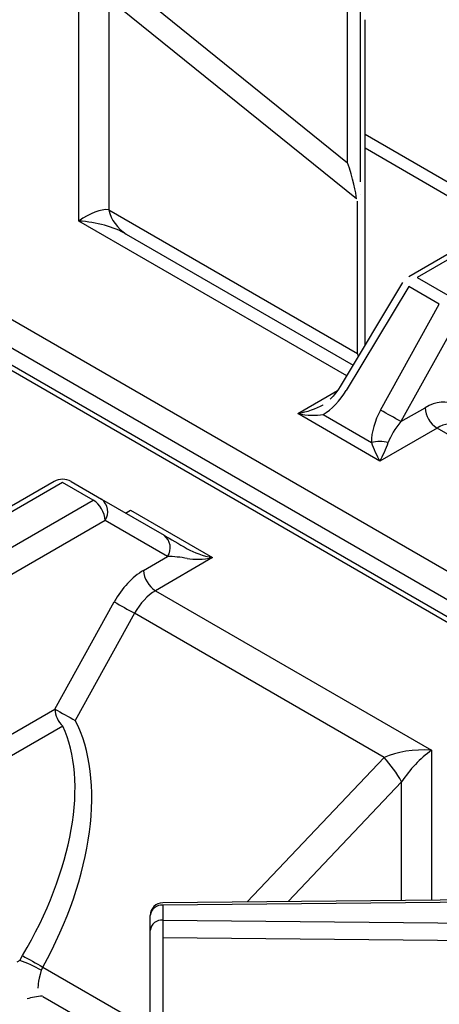
# Model space of a CAD drawing. Extents: x 44 to 271, y -283 to -27.
# Drawn here: x 246 to 249, y -227 to -219 of the extents above; entities that cross this region are included whole.
import ezdxf

# ---------------------------------------------------------------- set-up
doc = ezdxf.new("R2010")
doc.units = 0
doc.header["$MEASUREMENT"] = 0
doc.layers.add('Layer 1', color=7, linetype='Continuous')

# ---------------------------------------------------------------- blocks, each defined once
blk = doc.blocks.new('block 4431')
at = {"layer": 'Layer 1', "color": 7, "lineweight": 30, "true_color": 0xffffff}
blk.add_lwpolyline([(252.2046, -225.6902), (246.7149, -225.742)], dxfattribs=at)
blk = doc.blocks.new('block 4450')
at = {"layer": 'Layer 1', "color": 7, "lineweight": 30, "true_color": 0xffffff}
blk.add_open_spline([(246.7149, -225.742), (246.6624, -225.7425), (246.62, -225.7852), (246.62, -225.8377)], degree=3, dxfattribs=at)
blk = doc.blocks.new('block 4455')
at = {"layer": 'Layer 1', "color": 7, "lineweight": 30, "true_color": 0xffffff}
blk.add_lwpolyline([(253.911, -226.5006), (240.7025, -218.8756)], dxfattribs=at)
blk = doc.blocks.new('block 4474')
at = {"layer": 'Layer 1', "color": 7, "lineweight": 30, "true_color": 0xffffff}
blk.add_lwpolyline([(245.8943, -222.5663), (244.4783, -223.3837)], dxfattribs=at)
blk = doc.blocks.new('block 4480')
at = {"layer": 'Layer 1', "color": 7, "lineweight": 30, "true_color": 0xffffff}
blk.add_lwpolyline([(245.8097, -226.4476), (246.5063, -226.8498)], dxfattribs=at)
blk = doc.blocks.new('block 4482')
at = {"layer": 'Layer 1', "color": 7, "lineweight": 30, "true_color": 0xffffff}
blk.add_lwpolyline([(245.8058, -226.4456), (245.8058, -226.4456)], dxfattribs=at)
blk = doc.blocks.new('block 4488')
at = {"layer": 'Layer 1', "color": 7, "lineweight": 30, "true_color": 0xffffff}
blk.add_open_spline([(246.022, -222.5663), (245.9824, -222.5435), (245.9338, -222.5435), (245.8943, -222.5663)], degree=3, dxfattribs=at)
blk = doc.blocks.new('block 4527')
at = {"layer": 'Layer 1', "color": 7, "lineweight": 30, "true_color": 0xffffff}
blk.add_lwpolyline([(248.5243, -221.0665), (248.0536, -221.8502)], dxfattribs=at)
blk = doc.blocks.new('block 4529')
at = {"layer": 'Layer 1', "color": 7, "lineweight": 30, "true_color": 0xffffff}
blk.add_open_spline([(248.0536, -221.8502), (248.0148, -221.9073), (247.9969, -221.9277), (247.9777, -221.9458)], degree=3, dxfattribs=at)
blk = doc.blocks.new('block 4530')
at = {"layer": 'Layer 1', "color": 7, "lineweight": 30, "true_color": 0xffffff}
blk.add_lwpolyline([(248.57, -221.0216), (248.57, -221.0216)], dxfattribs=at)
blk = doc.blocks.new('block 4531')
at = {"layer": 'Layer 1', "color": 7, "lineweight": 30, "true_color": 0xffffff}
blk.add_lwpolyline([(249.9859, -220.2043), (248.57, -221.0216)], dxfattribs=at)
blk = doc.blocks.new('block 4555')
at = {"layer": 'Layer 1', "color": 7, "lineweight": 30, "true_color": 0xffffff}
blk.add_lwpolyline([(248.2406, -221.5389), (248.2405, -219.0842)], dxfattribs=at)
blk = doc.blocks.new('block 7316')
at = {"layer": 'Layer 1', "color": 7, "lineweight": 30, "true_color": 0xffffff}
blk.add_lwpolyline([(246.659, -223.3892), (248.7424, -224.5919)], dxfattribs=at)
blk = doc.blocks.new('block 7317')
at = {"layer": 'Layer 1', "color": 7, "lineweight": 30, "true_color": 0xffffff}
blk.add_lwpolyline([(247.0905, -223.1401), (246.659, -223.3892)], dxfattribs=at)
blk = doc.blocks.new('block 7318')
at = {"layer": 'Layer 1', "color": 7, "lineweight": 30, "true_color": 0xffffff}
blk.add_lwpolyline([(246.4709, -222.7824), (247.0905, -223.1401)], dxfattribs=at)
blk = doc.blocks.new('block 7490')
at = {"layer": 'Layer 1', "color": 7, "lineweight": 30, "true_color": 0xffffff}
blk.add_lwpolyline([(246.7158, -225.872), (252.1605, -225.9255)], dxfattribs=at)
blk = doc.blocks.new('block 7491')
at = {"layer": 'Layer 1', "color": 7, "lineweight": 30, "true_color": 0xffffff}
blk.add_lwpolyline([(246.7158, -225.7595), (246.7158, -225.872)], dxfattribs=at)
blk = doc.blocks.new('block 7492')
at = {"layer": 'Layer 1', "color": 7, "lineweight": 30, "true_color": 0xffffff}
blk.add_lwpolyline([(252.2055, -225.7077), (246.7158, -225.7595)], dxfattribs=at)
blk = doc.blocks.new('block 7506')
at = {"layer": 'Layer 1', "color": 7, "lineweight": 30, "true_color": 0xffffff}
blk.add_lwpolyline([(252.1589, -226.059), (246.7142, -226.0054)], dxfattribs=at)
blk = doc.blocks.new('block 7507')
at = {"layer": 'Layer 1', "color": 7, "lineweight": 30, "true_color": 0xffffff}
blk.add_open_spline([(246.7158, -225.872), (246.7147, -225.9164), (246.7142, -225.9609), (246.7142, -226.0054)], degree=3, dxfattribs=at)
blk = doc.blocks.new('block 7526')
at = {"layer": 'Layer 1', "color": 7, "lineweight": 30, "true_color": 0xffffff}
blk.add_lwpolyline([(246.7142, -226.0054), (246.7142, -228.0598)], dxfattribs=at)
blk = doc.blocks.new('block 7568')
at = {"layer": 'Layer 1', "color": 7, "lineweight": 30, "true_color": 0xffffff}
blk.add_open_spline([(246.7158, -225.872), (246.6679, -225.8676), (246.6253, -225.9024), (246.62, -225.9502)], degree=3, dxfattribs=at)
blk = doc.blocks.new('block 7569')
at = {"layer": 'Layer 1', "color": 7, "lineweight": 30, "true_color": 0xffffff}
blk.add_lwpolyline([(246.62, -225.9502), (246.62, -225.9502)], dxfattribs=at)
blk = doc.blocks.new('block 7572')
at = {"layer": 'Layer 1', "color": 7, "lineweight": 30, "true_color": 0xffffff}
blk.add_open_spline([(246.7158, -225.7595), (246.6679, -225.7552), (246.6253, -225.79), (246.62, -225.8377)], degree=3, dxfattribs=at)
blk = doc.blocks.new('block 7573')
at = {"layer": 'Layer 1', "color": 7, "lineweight": 30, "true_color": 0xffffff}
blk.add_lwpolyline([(246.62, -225.9502), (246.62, -225.8377)], dxfattribs=at)
blk = doc.blocks.new('block 7577')
at = {"layer": 'Layer 1', "color": 7, "lineweight": 30, "true_color": 0xffffff}
blk.add_lwpolyline([(246.62, -228.0045), (246.62, -225.9502)], dxfattribs=at)
blk = doc.blocks.new('block 7593')
at = {"layer": 'Layer 1', "color": 7, "lineweight": 30, "true_color": 0xffffff}
blk.add_open_spline([(248.7424, -224.5919), (248.6578, -224.6527), (248.5766, -224.7384), (248.5167, -224.8302)], degree=3, dxfattribs=at)
blk = doc.blocks.new('block 7643')
at = {"layer": 'Layer 1', "color": 7, "lineweight": 30, "true_color": 0xffffff}
blk.add_lwpolyline([(245.9581, -222.5726), (244.543, -223.3895)], dxfattribs=at)
blk = doc.blocks.new('block 7644')
at = {"layer": 'Layer 1', "color": 7, "lineweight": 30, "true_color": 0xffffff}
blk.add_lwpolyline([(246.1892, -222.706), (245.9581, -222.5726)], dxfattribs=at)
blk = doc.blocks.new('block 7645')
at = {"layer": 'Layer 1', "color": 7, "lineweight": 30, "true_color": 0xffffff}
blk.add_lwpolyline([(244.7741, -223.5229), (246.1892, -222.706)], dxfattribs=at)
blk = doc.blocks.new('block 7657')
at = {"layer": 'Layer 1', "color": 7, "lineweight": 30, "true_color": 0xffffff}
blk.add_open_spline([(248.5167, -224.8302), (248.4793, -224.7643), (248.4349, -224.7025), (248.3845, -224.6459)], degree=3, dxfattribs=at)
blk = doc.blocks.new('block 7667')
at = {"layer": 'Layer 1', "color": 7, "lineweight": 30, "true_color": 0xffffff}
blk.add_open_spline([(245.8094, -226.2263), (246.1884, -225.547), (246.2854, -224.8101), (246.0541, -224.3673)], degree=3, dxfattribs=at)
blk = doc.blocks.new('block 7668')
at = {"layer": 'Layer 1', "color": 7, "lineweight": 30, "true_color": 0xffffff}
blk.add_lwpolyline([(246.5021, -223.5593), (246.0541, -224.3673)], dxfattribs=at)
blk = doc.blocks.new('block 7669')
at = {"layer": 'Layer 1', "color": 7, "lineweight": 30, "true_color": 0xffffff}
blk.add_lwpolyline([(248.3845, -224.6459), (246.5021, -223.5593)], dxfattribs=at)
blk = doc.blocks.new('block 7670')
at = {"layer": 'Layer 1', "color": 7, "lineweight": 30, "true_color": 0xffffff}
blk.add_lwpolyline([(245.8094, -226.2263), (246.5063, -226.6286)], dxfattribs=at)
blk = doc.blocks.new('block 7674')
at = {"layer": 'Layer 1', "color": 7, "lineweight": 30, "true_color": 0xffffff}
blk.add_open_spline([(248.7424, -224.5919), (248.6082, -224.5836), (248.4794, -224.603), (248.3845, -224.6459)], degree=3, dxfattribs=at)
blk = doc.blocks.new('block 7676')
at = {"layer": 'Layer 1', "color": 7, "lineweight": 30, "true_color": 0xffffff}
blk.add_open_spline([(246.659, -223.3892), (246.5991, -223.4237), (246.5427, -223.4849), (246.5021, -223.5593)], degree=3, dxfattribs=at)
blk = doc.blocks.new('block 7678')
at = {"layer": 'Layer 1', "color": 7, "lineweight": 30, "true_color": 0xffffff}
blk.add_lwpolyline([(246.2795, -222.8593), (244.8632, -223.6769)], dxfattribs=at)
blk = doc.blocks.new('block 7679')
at = {"layer": 'Layer 1', "color": 7, "lineweight": 30, "true_color": 0xffffff}
blk.add_open_spline([(246.2795, -222.8593), (246.2754, -222.7967), (246.2419, -222.7399), (246.1892, -222.706)], degree=3, dxfattribs=at)
blk = doc.blocks.new('block 7688')
at = {"layer": 'Layer 1', "color": 7, "lineweight": 30, "true_color": 0xffffff}
blk.add_lwpolyline([(246.5687, -223.2359), (246.7502, -223.1311)], dxfattribs=at)
blk = doc.blocks.new('block 7689')
at = {"layer": 'Layer 1', "color": 7, "lineweight": 30, "true_color": 0xffffff}
blk.add_open_spline([(246.5687, -223.2359), (246.4849, -223.2843), (246.4055, -223.3697), (246.348, -223.4734)], degree=3, dxfattribs=at)
blk = doc.blocks.new('block 7690')
at = {"layer": 'Layer 1', "color": 7, "lineweight": 30, "true_color": 0xffffff}
blk.add_lwpolyline([(245.9, -224.2814), (246.348, -223.4734)], dxfattribs=at)
blk = doc.blocks.new('block 7691')
at = {"layer": 'Layer 1', "color": 7, "lineweight": 30, "true_color": 0xffffff}
blk.add_lwpolyline([(244.8935, -224.8624), (245.9, -224.2814)], dxfattribs=at)
blk = doc.blocks.new('block 7693')
at = {"layer": 'Layer 1', "color": 7, "lineweight": 30, "true_color": 0xffffff}
blk.add_lwpolyline([(246.7502, -223.1311), (246.2795, -222.8593)], dxfattribs=at)
blk = doc.blocks.new('block 7697')
at = {"layer": 'Layer 1', "color": 7, "lineweight": 30, "true_color": 0xffffff}
blk.add_lwpolyline([(245.9591, -224.4104), (244.9515, -224.9921)], dxfattribs=at)
blk = doc.blocks.new('block 7698')
at = {"layer": 'Layer 1', "color": 7, "lineweight": 30, "true_color": 0xffffff}
blk.add_open_spline([(245.6552, -226.1399), (246.0352, -225.504), (246.1557, -224.8183), (245.9591, -224.4104)], degree=3, dxfattribs=at)
blk = doc.blocks.new('block 7699')
at = {"layer": 'Layer 1', "color": 7, "lineweight": 30, "true_color": 0xffffff}
blk.add_lwpolyline([(245.6346, -226.1772), (245.6552, -226.1399)], dxfattribs=at)
blk = doc.blocks.new('block 7700')
at = {"layer": 'Layer 1', "color": 7, "lineweight": 30, "true_color": 0xffffff}
blk.add_lwpolyline([(245.6346, -226.1772), (245.6127, -226.1899)], dxfattribs=at)
blk = doc.blocks.new('block 7703')
at = {"layer": 'Layer 1', "color": 7, "lineweight": 30, "true_color": 0xffffff}
blk.add_lwpolyline([(245.9591, -224.4104), (245.9591, -224.4104)], dxfattribs=at)
blk = doc.blocks.new('block 7704')
at = {"layer": 'Layer 1', "color": 7, "lineweight": 30, "true_color": 0xffffff}
blk.add_open_spline([(245.6552, -226.1399), (245.7063, -226.1692), (245.7577, -226.1979), (245.8094, -226.2263)], degree=3, dxfattribs=at)
blk = doc.blocks.new('block 7705')
at = {"layer": 'Layer 1', "color": 7, "lineweight": 30, "true_color": 0xffffff}
blk.add_lwpolyline([(245.8094, -226.2263), (245.7971, -226.2503)], dxfattribs=at)
blk = doc.blocks.new('block 7710')
at = {"layer": 'Layer 1', "color": 7, "lineweight": 30, "true_color": 0xffffff}
blk.add_open_spline([(245.9, -224.2814), (245.9034, -224.3302), (245.9244, -224.376), (245.9591, -224.4104)], degree=3, dxfattribs=at)
blk = doc.blocks.new('block 7711')
at = {"layer": 'Layer 1', "color": 7, "lineweight": 30, "true_color": 0xffffff}
blk.add_open_spline([(245.7971, -226.2503), (245.7456, -226.2205), (245.6911, -226.196), (245.6346, -226.1772)], degree=3, dxfattribs=at)
blk = doc.blocks.new('block 7712')
at = {"layer": 'Layer 1', "color": 7, "lineweight": 30, "true_color": 0xffffff}
blk.add_open_spline([(245.8071, -226.4454), (245.764, -226.4487), (245.7249, -226.4552), (245.6911, -226.4665)], degree=3, dxfattribs=at)
blk = doc.blocks.new('block 7715')
at = {"layer": 'Layer 1', "color": 7, "lineweight": 30, "true_color": 0xffffff}
blk.add_lwpolyline([(245.6346, -226.1772), (245.6346, -226.1772)], dxfattribs=at)
blk = doc.blocks.new('block 7721')
at = {"layer": 'Layer 1', "color": 7, "lineweight": 30, "true_color": 0xffffff}
blk.add_lwpolyline([(246.253, -222.6997), (246.253, -222.6997)], dxfattribs=at)
blk = doc.blocks.new('block 7722')
at = {"layer": 'Layer 1', "color": 7, "lineweight": 30, "true_color": 0xffffff}
blk.add_open_spline([(246.2795, -222.8593), (246.3149, -222.8076), (246.3033, -222.7372), (246.253, -222.6997)], degree=3, dxfattribs=at)
blk = doc.blocks.new('block 7723')
at = {"layer": 'Layer 1', "color": 7, "lineweight": 30, "true_color": 0xffffff}
blk.add_lwpolyline([(246.253, -222.6997), (246.7238, -222.9716)], dxfattribs=at)
blk = doc.blocks.new('block 7724')
at = {"layer": 'Layer 1', "color": 7, "lineweight": 30, "true_color": 0xffffff}
blk.add_open_spline([(246.7502, -223.1311), (246.7857, -223.0795), (246.774, -223.009), (246.7238, -222.9716)], degree=3, dxfattribs=at)
blk = doc.blocks.new('block 7728')
at = {"layer": 'Layer 1', "color": 7, "lineweight": 30, "true_color": 0xffffff}
blk.add_lwpolyline([(246.022, -222.5663), (246.022, -222.5663)], dxfattribs=at)
blk = doc.blocks.new('block 7729')
at = {"layer": 'Layer 1', "color": 7, "lineweight": 30, "true_color": 0xffffff}
blk.add_lwpolyline([(246.022, -222.5663), (246.253, -222.6997)], dxfattribs=at)
blk = doc.blocks.new('block 7730')
at = {"layer": 'Layer 1', "color": 7, "lineweight": 30, "true_color": 0xffffff}
blk.add_open_spline([(246.348, -223.4734), (246.3991, -223.5026), (246.4504, -223.5312), (246.5021, -223.5593)], degree=3, dxfattribs=at)
blk = doc.blocks.new('block 7731')
at = {"layer": 'Layer 1', "color": 7, "lineweight": 30, "true_color": 0xffffff}
blk.add_open_spline([(245.9, -224.2814), (245.951, -224.3106), (246.0024, -224.3392), (246.0541, -224.3673)], degree=3, dxfattribs=at)
blk = doc.blocks.new('block 7752')
at = {"layer": 'Layer 1', "color": 7, "lineweight": 30, "true_color": 0xffffff}
blk.add_open_spline([(246.5687, -223.2359), (246.5727, -223.2984), (246.6062, -223.3553), (246.659, -223.3892)], degree=3, dxfattribs=at)
blk = doc.blocks.new('block 7768')
at = {"layer": 'Layer 1', "color": 7, "lineweight": 30, "true_color": 0xffffff}
blk.add_open_spline([(246.8989, -223.1464), (246.8501, -223.137), (246.7969, -223.1315), (246.7502, -223.1311)], degree=3, dxfattribs=at)
blk = doc.blocks.new('block 7769')
at = {"layer": 'Layer 1', "color": 7, "lineweight": 30, "true_color": 0xffffff}
blk.add_open_spline([(246.8989, -223.1464), (246.9497, -223.1562), (247.0186, -223.1539), (247.0905, -223.1401)], degree=3, dxfattribs=at)
blk = doc.blocks.new('block 7792')
at = {"layer": 'Layer 1', "color": 7, "lineweight": 30, "true_color": 0xffffff}
blk.add_lwpolyline([(246.8989, -223.1464), (246.8989, -223.1464)], dxfattribs=at)
blk = doc.blocks.new('block 7793')
at = {"layer": 'Layer 1', "color": 7, "lineweight": 30, "true_color": 0xffffff}
blk.add_open_spline([(246.7238, -222.9716), (246.7712, -222.9989), (246.8338, -223.0351), (246.8989, -223.0727)], degree=3, dxfattribs=at)
blk = doc.blocks.new('block 7802')
at = {"layer": 'Layer 1', "color": 7, "lineweight": 30, "true_color": 0xffffff}
blk.add_open_spline([(246.8989, -223.0727), (246.9497, -223.102), (247.0186, -223.1262), (247.0905, -223.1401)], degree=3, dxfattribs=at)
blk = doc.blocks.new('block 7803')
at = {"layer": 'Layer 1', "color": 7, "lineweight": 30, "true_color": 0xffffff}
blk.add_lwpolyline([(246.4709, -222.7824), (246.4709, -222.7824)], dxfattribs=at)
blk = doc.blocks.new('block 7855')
at = {"layer": 'Layer 1', "color": 7, "lineweight": 30, "true_color": 0xffffff}
blk.add_lwpolyline([(240.9759, -218.6872), (254.1843, -226.3123)], dxfattribs=at)
blk = doc.blocks.new('block 7856')
at = {"layer": 'Layer 1', "color": 7, "lineweight": 30, "true_color": 0xffffff}
blk.add_lwpolyline([(254.0946, -226.4799), (240.8861, -218.8548)], dxfattribs=at)
blk = doc.blocks.new('block 7882')
at = {"layer": 'Layer 1', "color": 7, "lineweight": 30, "true_color": 0xffffff}
blk.add_lwpolyline([(246.0806, -220.6022), (246.0806, -218.8527)], dxfattribs=at)
blk = doc.blocks.new('block 7883')
at = {"layer": 'Layer 1', "color": 7, "lineweight": 30, "true_color": 0xffffff}
blk.add_lwpolyline([(248.3521, -222.4117), (247.7325, -222.0541)], dxfattribs=at)
blk = doc.blocks.new('block 7884')
at = {"layer": 'Layer 1', "color": 7, "lineweight": 30, "true_color": 0xffffff}
blk.add_lwpolyline([(248.7836, -222.1626), (248.3521, -222.4117)], dxfattribs=at)
blk = doc.blocks.new('block 7885')
at = {"layer": 'Layer 1', "color": 7, "lineweight": 30, "true_color": 0xffffff}
blk.add_lwpolyline([(250.8671, -223.3654), (248.7836, -222.1626)], dxfattribs=at)
blk = doc.blocks.new('block 7936')
at = {"layer": 'Layer 1', "color": 7, "lineweight": 30, "true_color": 0xffffff}
blk.add_open_spline([(248.946, -222.1484), (248.9019, -222.123), (248.8435, -222.1281), (248.7836, -222.1626)], degree=3, dxfattribs=at)
blk = doc.blocks.new('block 7960')
at = {"layer": 'Layer 1', "color": 7, "lineweight": 30, "true_color": 0xffffff}
blk.add_open_spline([(247.9241, -222.0604), (247.9892, -222.0228), (248.0518, -221.958), (248.0992, -221.8791)], degree=3, dxfattribs=at)
blk = doc.blocks.new('block 7961')
at = {"layer": 'Layer 1', "color": 7, "lineweight": 30, "true_color": 0xffffff}
blk.add_lwpolyline([(248.57, -221.0954), (248.0992, -221.8791)], dxfattribs=at)
blk = doc.blocks.new('block 7962')
at = {"layer": 'Layer 1', "color": 7, "lineweight": 30, "true_color": 0xffffff}
blk.add_lwpolyline([(248.801, -221.2288), (248.57, -221.0954)], dxfattribs=at)
blk = doc.blocks.new('block 7963')
at = {"layer": 'Layer 1', "color": 7, "lineweight": 30, "true_color": 0xffffff}
blk.add_lwpolyline([(248.3577, -222.0283), (248.801, -221.2288)], dxfattribs=at)
blk = doc.blocks.new('block 7964')
at = {"layer": 'Layer 1', "color": 7, "lineweight": 30, "true_color": 0xffffff}
blk.add_open_spline([(248.3577, -222.0283), (248.3131, -222.1088), (248.2882, -222.1955), (248.2882, -222.2706)], degree=3, dxfattribs=at)
blk = doc.blocks.new('block 7965')
at = {"layer": 'Layer 1', "color": 7, "lineweight": 30, "true_color": 0xffffff}
blk.add_lwpolyline([(247.9241, -222.0604), (248.2882, -222.2706)], dxfattribs=at)
blk = doc.blocks.new('block 7969')
at = {"layer": 'Layer 1', "color": 7, "lineweight": 30, "true_color": 0xffffff}
blk.add_lwpolyline([(248.9552, -221.3146), (248.5118, -222.1142)], dxfattribs=at)
blk = doc.blocks.new('block 7970')
at = {"layer": 'Layer 1', "color": 7, "lineweight": 30, "true_color": 0xffffff}
blk.add_open_spline([(248.5118, -222.1142), (248.4608, -222.085), (248.4094, -222.0564), (248.3577, -222.0283)], degree=3, dxfattribs=at)
blk = doc.blocks.new('block 7979')
at = {"layer": 'Layer 1', "color": 7, "lineweight": 30, "true_color": 0xffffff}
blk.add_open_spline([(248.9196, -221.9889), (248.8585, -221.9536), (248.7772, -221.961), (248.6933, -222.0094)], degree=3, dxfattribs=at)
blk = doc.blocks.new('block 7980')
at = {"layer": 'Layer 1', "color": 7, "lineweight": 30, "true_color": 0xffffff}
blk.add_lwpolyline([(248.5118, -222.1142), (248.6933, -222.0094)], dxfattribs=at)
blk = doc.blocks.new('block 7987')
at = {"layer": 'Layer 1', "color": 7, "lineweight": 30, "true_color": 0xffffff}
blk.add_open_spline([(248.6933, -222.0094), (248.6974, -222.0719), (248.7309, -222.1288), (248.7836, -222.1626)], degree=3, dxfattribs=at)
blk = doc.blocks.new('block 7988')
at = {"layer": 'Layer 1', "color": 7, "lineweight": 30, "true_color": 0xffffff}
blk.add_open_spline([(248.3521, -222.4117), (248.376, -222.3703), (248.399, -222.3195), (248.4159, -222.2706)], degree=3, dxfattribs=at)
blk = doc.blocks.new('block 7989')
at = {"layer": 'Layer 1', "color": 7, "lineweight": 30, "true_color": 0xffffff}
blk.add_open_spline([(248.5118, -222.1142), (248.4665, -222.1677), (248.4322, -222.2237), (248.4159, -222.2706)], degree=3, dxfattribs=at)
blk = doc.blocks.new('block 7990')
at = {"layer": 'Layer 1', "color": 7, "lineweight": 30, "true_color": 0xffffff}
blk.add_open_spline([(248.4159, -222.2706), (248.3737, -222.2629), (248.3305, -222.2629), (248.2882, -222.2706)], degree=3, dxfattribs=at)
blk = doc.blocks.new('block 7991')
at = {"layer": 'Layer 1', "color": 7, "lineweight": 30, "true_color": 0xffffff}
blk.add_open_spline([(248.2882, -222.2706), (248.3052, -222.3195), (248.3281, -222.3703), (248.3521, -222.4117)], degree=3, dxfattribs=at)
blk = doc.blocks.new('block 7992')
at = {"layer": 'Layer 1', "color": 7, "lineweight": 30, "true_color": 0xffffff}
blk.add_open_spline([(247.7325, -222.0541), (247.8044, -222.0679), (247.8733, -222.0702), (247.9241, -222.0604)], degree=3, dxfattribs=at)
blk = doc.blocks.new('block 7999')
at = {"layer": 'Layer 1', "color": 7, "lineweight": 30, "true_color": 0xffffff}
blk.add_lwpolyline([(248.6338, -221.028), (248.8649, -221.1614)], dxfattribs=at)
blk = doc.blocks.new('block 8000')
at = {"layer": 'Layer 1', "color": 7, "lineweight": 30, "true_color": 0xffffff}
blk.add_lwpolyline([(248.6338, -221.028), (248.6338, -221.028)], dxfattribs=at)
blk = doc.blocks.new('block 8002')
at = {"layer": 'Layer 1', "color": 7, "lineweight": 30, "true_color": 0xffffff}
blk.add_lwpolyline([(250.0489, -220.2111), (248.6338, -221.028)], dxfattribs=at)
blk = doc.blocks.new('block 8007')
at = {"layer": 'Layer 1', "color": 7, "lineweight": 30, "true_color": 0xffffff}
blk.add_lwpolyline([(247.9241, -221.9867), (247.9241, -221.9867)], dxfattribs=at)
blk = doc.blocks.new('block 8008')
at = {"layer": 'Layer 1', "color": 7, "lineweight": 30, "true_color": 0xffffff}
blk.add_open_spline([(247.7325, -222.0541), (247.8044, -222.0403), (247.8733, -222.016), (247.9241, -221.9867)], degree=3, dxfattribs=at)
blk = doc.blocks.new('block 8013')
at = {"layer": 'Layer 1', "color": 7, "lineweight": 30, "true_color": 0xffffff}
blk.add_open_spline([(246.4386, -220.7009), (246.3436, -220.6461), (246.2148, -220.6106), (246.0806, -220.6022)], degree=3, dxfattribs=at)
blk = doc.blocks.new('block 8014')
at = {"layer": 'Layer 1', "color": 7, "lineweight": 30, "true_color": 0xffffff}
blk.add_lwpolyline([(246.4386, -220.7009), (248.1503, -221.6891)], dxfattribs=at)
blk = doc.blocks.new('block 8036')
at = {"layer": 'Layer 1', "color": 7, "lineweight": 30, "true_color": 0xffffff}
blk.add_open_spline([(246.3063, -220.5166), (246.3243, -220.5931), (246.3718, -220.6594), (246.4386, -220.7009)], degree=3, dxfattribs=at)
blk = doc.blocks.new('block 8037')
at = {"layer": 'Layer 1', "color": 7, "lineweight": 30, "true_color": 0xffffff}
blk.add_lwpolyline([(246.3063, -220.5166), (248.1844, -221.6011)], dxfattribs=at)
blk = doc.blocks.new('block 8062')
at = {"layer": 'Layer 1', "color": 7, "lineweight": 30, "true_color": 0xffffff}
blk.add_lwpolyline([(246.3063, -218.9261), (246.3063, -220.5166)], dxfattribs=at)
blk = doc.blocks.new('block 8063')
at = {"layer": 'Layer 1', "color": 7, "lineweight": 30, "true_color": 0xffffff}
blk.add_lwpolyline([(248.1749, -220.4342), (246.3063, -218.9261)], dxfattribs=at)
blk = doc.blocks.new('block 8064')
at = {"layer": 'Layer 1', "color": 7, "lineweight": 30, "true_color": 0xffffff}
blk.add_lwpolyline([(248.1844, -220.4523), (248.1844, -220.4523)], dxfattribs=at)
blk = doc.blocks.new('block 8065')
at = {"layer": 'Layer 1', "color": 7, "lineweight": 30, "true_color": 0xffffff}
blk.add_lwpolyline([(248.1844, -221.6011), (248.1844, -220.4523)], dxfattribs=at)
blk = doc.blocks.new('block 8067')
at = {"layer": 'Layer 1', "color": 7, "lineweight": 30, "true_color": 0xffffff}
blk.add_open_spline([(246.3063, -220.5166), (246.2464, -220.5107), (246.1652, -220.5415), (246.0806, -220.6022)], degree=3, dxfattribs=at)
blk = doc.blocks.new('block 8068')
at = {"layer": 'Layer 1', "color": 7, "lineweight": 30, "true_color": 0xffffff}
blk.add_lwpolyline([(246.3945, -218.7786), (248.1088, -220.1622)], dxfattribs=at)
blk = doc.blocks.new('block 8072')
at = {"layer": 'Layer 1', "color": 7, "lineweight": 30, "true_color": 0xffffff}
blk.add_lwpolyline([(248.1088, -220.1622), (248.1088, -218.1079)], dxfattribs=at)
blk = doc.blocks.new('block 8100')
at = {"layer": 'Layer 1', "color": 7, "lineweight": 30, "true_color": 0xffffff}
blk.add_open_spline([(248.1749, -220.4342), (248.1754, -220.3942), (248.1459, -220.2729), (248.1088, -220.1622)], degree=3, dxfattribs=at)
blk = doc.blocks.new('block 8101')
at = {"layer": 'Layer 1', "color": 7, "lineweight": 30, "true_color": 0xffffff}
blk.add_lwpolyline([(248.203, -220.3994), (248.203, -220.3994)], dxfattribs=at)
blk = doc.blocks.new('block 8128')
at = {"layer": 'Layer 1', "color": 7, "lineweight": 30, "true_color": 0xffffff}
blk.add_lwpolyline([(248.1088, -220.1622), (248.1088, -220.1622)], dxfattribs=at)
blk = doc.blocks.new('block 8129')
at = {"layer": 'Layer 1', "color": 7, "lineweight": 30, "true_color": 0xffffff}
blk.add_lwpolyline([(248.203, -218.0527), (248.203, -220.1069)], dxfattribs=at)
blk = doc.blocks.new('block 8146')
at = {"layer": 'Layer 1', "color": 7, "lineweight": 30, "true_color": 0xffffff}
blk.add_open_spline([(248.203, -220.1069), (248.203, -220.1548), (248.203, -220.2052), (248.203, -220.2052), (248.203, -220.2565), (248.203, -220.307), (248.203, -220.307)], degree=3, knots=[0, 0, 0, 0, 1, 1, 1, 2, 2, 2, 2], dxfattribs=at)
blk = doc.blocks.new('block 10019')
at = {"layer": 'Layer 1', "color": 7, "lineweight": 30, "true_color": 0xffffff}
blk.add_lwpolyline([(249.3339, -220.5807), (248.2405, -219.9495)], dxfattribs=at)
blk = doc.blocks.new('block 10021')
at = {"layer": 'Layer 1', "color": 7, "lineweight": 30, "true_color": 0xffffff}
blk.add_lwpolyline([(249.2426, -220.6322), (248.2405, -220.0538)], dxfattribs=at)
blk = doc.blocks.new('block 10588')
at = {"layer": 'Layer 1', "color": 8, "lineweight": 30, "true_color": 0x808080}
blk.add_lwpolyline([(252.5132, -225.7369), (240.7489, -218.9455)], dxfattribs=at)
blk = doc.blocks.new('block 10594')
at = {"layer": 'Layer 1', "color": 8, "lineweight": 30, "true_color": 0x808080}
blk.add_lwpolyline([(248.7424, -224.5919), (248.7424, -225.7228)], dxfattribs=at)
blk = doc.blocks.new('block 10595')
at = {"layer": 'Layer 1', "color": 8, "lineweight": 30, "true_color": 0x808080}
blk.add_lwpolyline([(246.4336, -222.804), (246.4709, -222.7824)], dxfattribs=at)
blk = doc.blocks.new('block 10652')
at = {"layer": 'Layer 1', "color": 8, "lineweight": 30, "true_color": 0x808080}
blk.add_lwpolyline([(246.7158, -225.7595), (246.7158, -225.7595)], dxfattribs=at)
blk = doc.blocks.new('block 10666')
at = {"layer": 'Layer 1', "color": 8, "lineweight": 30, "true_color": 0x808080}
blk.add_lwpolyline([(248.5167, -224.8302), (247.6615, -225.733)], dxfattribs=at)
blk = doc.blocks.new('block 10667')
at = {"layer": 'Layer 1', "color": 8, "lineweight": 30, "true_color": 0x808080}
blk.add_lwpolyline([(248.5167, -225.725), (248.5167, -224.8302)], dxfattribs=at)
blk = doc.blocks.new('block 10687')
at = {"layer": 'Layer 1', "color": 8, "lineweight": 30, "true_color": 0x808080}
blk.add_lwpolyline([(247.3519, -225.736), (248.3845, -224.6459)], dxfattribs=at)
blk = doc.blocks.new('block 10698')
at = {"layer": 'Layer 1', "color": 8, "lineweight": 30, "true_color": 0x808080}
blk.add_lwpolyline([(245.9581, -222.5726), (245.9581, -222.5726)], dxfattribs=at)
blk = doc.blocks.new('block 10705')
at = {"layer": 'Layer 1', "color": 8, "lineweight": 30, "true_color": 0x808080}
blk.add_open_spline([(245.7971, -226.2503), (245.7707, -226.3436), (245.7719, -226.3851), (245.7719, -226.3851)], degree=3, dxfattribs=at)
blk = doc.blocks.new('block 10724')
at = {"layer": 'Layer 1', "color": 8, "lineweight": 30, "true_color": 0x808080}
blk.add_lwpolyline([(246.4512, -222.8141), (246.4512, -222.8141)], dxfattribs=at)
blk = doc.blocks.new('block 10750')
at = {"layer": 'Layer 1', "color": 8, "lineweight": 30, "true_color": 0x808080}
blk.add_lwpolyline([(248.1022, -221.7693), (246.0806, -220.6022)], dxfattribs=at)
blk = doc.blocks.new('block 10751')
at = {"layer": 'Layer 1', "color": 8, "lineweight": 30, "true_color": 0x808080}
blk.add_lwpolyline([(247.7325, -222.0541), (248.0338, -221.8802)], dxfattribs=at)
blk = doc.blocks.new('block 10774')
at = {"layer": 'Layer 1', "color": 8, "lineweight": 30, "true_color": 0x808080}
blk.add_lwpolyline([(248.5243, -221.0665), (248.5243, -221.0665)], dxfattribs=at)
blk = doc.blocks.new('block 10775')
at = {"layer": 'Layer 1', "color": 8, "lineweight": 30, "true_color": 0x808080}
blk.add_lwpolyline([(248.0536, -221.8502), (248.0536, -221.8502)], dxfattribs=at)
blk = doc.blocks.new('block 10776')
at = {"layer": 'Layer 1', "color": 8, "lineweight": 30, "true_color": 0x808080}
blk.add_lwpolyline([(248.6338, -221.028), (248.6338, -221.028)], dxfattribs=at)
blk = doc.blocks.new('block 10791')
at = {"layer": 'Layer 1', "color": 8, "lineweight": 30, "true_color": 0x808080}
blk.add_lwpolyline([(248.1908, -221.6218), (248.1844, -221.6011)], dxfattribs=at)
blk = doc.blocks.new('block 10808')
at = {"layer": 'Layer 1', "color": 8, "lineweight": 30, "true_color": 0x808080}
blk.add_lwpolyline([(248.2041, -221.5996), (248.2041, -221.5996)], dxfattribs=at)

msp = doc.modelspace()

# ---------------------------------------------------------------- block references
at = {"layer": 'Layer 1'}
for name in ['block 8129', 'block 8072', 'block 7855', 'block 8068', 'block 4455', 'block 7856', 'block 7882', 'block 10588', 'block 8062', 'block 8063', 'block 4555', 'block 10019', 'block 10021', 'block 8100', 'block 8128', 'block 8146', 'block 4531', 'block 8002', 'block 8064', 'block 8065', 'block 8101', 'block 8067', 'block 8036', 'block 8037', 'block 8013', 'block 10750', 'block 8014', 'block 4530', 'block 7999', 'block 8000', 'block 10776', 'block 4527', 'block 7961', 'block 10774', 'block 7962', 'block 7963', 'block 7969', 'block 10791', 'block 10808', 'block 10751', 'block 7960', 'block 4529', 'block 10775', 'block 7979', 'block 8008', 'block 8007', 'block 7964', 'block 7970', 'block 7980', 'block 7987', 'block 7883', 'block 7992', 'block 7965', 'block 7884', 'block 7989', 'block 7936', 'block 7885', 'block 7990', 'block 7991', 'block 7988', 'block 4488', 'block 4474', 'block 7643', 'block 7644', 'block 10698', 'block 7728', 'block 7729', 'block 7645', 'block 7679', 'block 7721', 'block 7722', 'block 7723', 'block 10595', 'block 10724', 'block 7318', 'block 7803', 'block 7678', 'block 7693', 'block 7724', 'block 7793', 'block 7688', 'block 7317', 'block 7768', 'block 7802', 'block 7769', 'block 7792', 'block 7689', 'block 7752', 'block 7676', 'block 7316', 'block 7690', 'block 7730', 'block 7668', 'block 7669', 'block 7691', 'block 7710', 'block 7731', 'block 7667', 'block 7697', 'block 7698', 'block 7703', 'block 7674', 'block 7593', 'block 10594', 'block 10687', 'block 7657', 'block 10666', 'block 10667', 'block 4431', 'block 7492', 'block 4450', 'block 7572', 'block 7491', 'block 10652', 'block 7573', 'block 7568', 'block 7507', 'block 7490', 'block 7569', 'block 7577', 'block 7506', 'block 7526', 'block 7700', 'block 7699', 'block 7711', 'block 7715', 'block 7704', 'block 10705', 'block 7705', 'block 7670', 'block 7712', 'block 4482', 'block 4480']:
    msp.add_blockref(name, (0, 0), dxfattribs=at)

doc.saveas('drawing.dxf')
